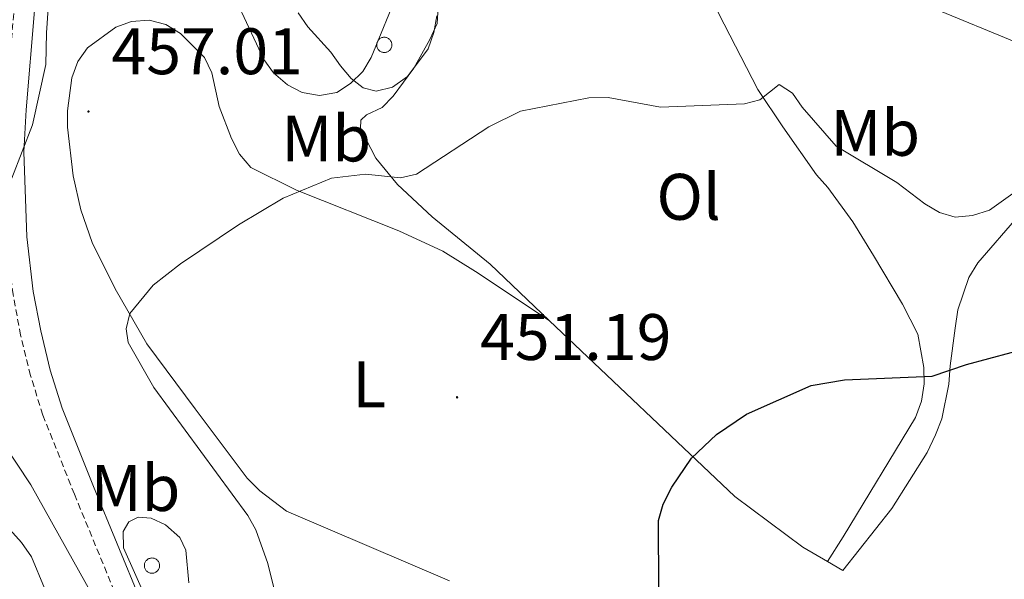
# Model space of a CAD drawing. Units: metres. Extents: x 586336 to 590829, y 4710068 to 4713094.
# Drawn here: x 587914 to 588064, y 4711632 to 4711718 of the extents above; entities that cross this region are included whole.
import ezdxf
from ezdxf.enums import TextEntityAlignment as Align

# ---------------------------------------------------------------- set-up
doc = ezdxf.new("R2010")
doc.units = ezdxf.units.M
doc.header["$MEASUREMENT"] = 0
doc.linetypes.add('TRAZOSX2', pattern=[1.5, 1, -0.5])
for name, color, linetype, lineweight in [('Carátula', 7, 'Continuous', 5), ('Level 1', 19, 'Continuous', 0), ('Level 21', 19, 'Continuous', 0), ('Level 35', 92, 'Continuous', 0), ('Level 36', 19, 'Continuous', 40), ('Level 37', 92, 'Continuous', 0), ('Level 4', 36, 'Continuous', 30), ('Level 41', 39, 'Continuous', 0), ('Level 5', 36, 'Continuous', 0), ('Level 7', 1, 'Continuous', 0)]:
    doc.layers.add(name, color=color, linetype=linetype, lineweight=lineweight)
doc.styles.add('Arial', font='ARIAL.TTF', dxfattribs={"height": 0.2})

# ---------------------------------------------------------------- blocks, each defined once
blk = doc.blocks.new('5PATER')
at = {"layer": 'Carátula', "linetype": 'Continuous', "lineweight": 5}
h = blk.add_hatch(color=250, dxfattribs=at)
edge = h.paths.add_edge_path()
edge.add_ellipse((0, 0), major_axis=(-1.33, -1.34), ratio=0.999422, start_angle=0, end_angle=360)

msp = doc.modelspace()

# ---------------------------------------------------------------- linework, layer by layer
at = {"layer": 'Level 1', "color": 19, "linetype": 'Continuous', "lineweight": 0, "ltscale": 0.5}
msp.add_polyline3d([(587912.71, 4711693.34, 459.4), (587915.82, 4711701.51, 459.17), (587917.85, 4711710.69, 459.3), (587917.96, 4711715.52, 459.55), (587918.24, 4711719.21, 459.9), (587919.02, 4711727.1, 460.3), (587919.63, 4711737.66, 460.63), (587919.73, 4711748.85, 461.36), (587919.76, 4711755.71, 462.47), (587918.29, 4711760.78, 462.88), (587916.33, 4711764.56, 463.11), (587915.62, 4711769.63, 463.59), (587916.16, 4711776.5, 464.27), (587917.99, 4711782.12, 464.8), (587921.2, 4711789.16, 465.32), (587925, 4711798.87, 466.15), (587922.79, 4711806.18, 466.78), (587922.59, 4711806.84, 466.81), (587919.38, 4711812.07, 466.96), (587912.42, 4711822.61, 465.29)], dxfattribs=at)
at = {"layer": 'Level 21', "color": 19, "linetype": 'TRAZOSX2', "lineweight": 0}
msp.add_polyline3d([(587929.45, 4711627.63, 460.57), (587922.21, 4711645.19, 460.12), (587917.41, 4711657.26, 459.5), (587915.54, 4711663.28, 459.24), (587914.03, 4711669.41, 459.14), (587912.87, 4711675.61, 459.19), (587911.85, 4711684.17, 459.36), (587911.41, 4711697.39, 459.41), (587911.73, 4711704, 459.41), (587913.03, 4711719.14, 460.03), (587913.46, 4711729.08, 460.3), (587913.26, 4711734.8, 460.39), (587912.06, 4711758.74, 462.72), (587911.75, 4711765.35, 463.07), (587912.08, 4711772.65, 463.84), (587913.36, 4711779.84, 464.51), (587914.93, 4711785.09, 464.95), (587919.09, 4711795.99, 466.02), (587920.6, 4711800.76, 466.65)], dxfattribs=at)
at = {"layer": 'Level 21', "color": 19, "linetype": 'Continuous', "lineweight": 0}
for points in [[(587932.32, 4711628.87, 460.57), (587925.11, 4711646.37, 460.12), (587920.36, 4711658.3, 459.5), (587918.55, 4711664.12, 459.24), (587917.08, 4711670.07, 459.14), (587915.96, 4711676.08, 459.19), (587914.97, 4711684.41, 459.36), (587914.54, 4711697.37, 459.41), (587914.85, 4711703.8, 459.41), (587916.15, 4711718.94, 460.03), (587916.59, 4711729.07, 460.3), (587916.38, 4711734.93, 460.39), (587915.18, 4711758.89, 462.72), (587914.87, 4711765.35, 463.07), (587915.19, 4711772.3, 463.84), (587916.41, 4711779.11, 464.51), (587917.89, 4711784.08, 464.95), (587922.04, 4711794.96, 466.02), (587922.91, 4711797.7, 466.38)], [(588005.45, 4711748.73, 462.66), (588024.96, 4711734.19, 461.11), (588038.62, 4711726.32, 460.57), (588051.54, 4711719.88, 460.48), (588067.32, 4711713.4, 459.94), (588080.56, 4711708.66, 459.14), (588092.53, 4711704.96, 458.69), (588109.34, 4711700.74, 457.71), (588117.79, 4711698.23, 457.71), (588120.4, 4711697.39, 457.62), (588127.17, 4711694.22, 457.44), (588133.17, 4711689.6, 457.26), (588139.72, 4711683.92, 457), (588149.57, 4711674.28, 456.9), (588158.87, 4711665.43, 456.1), (588165.88, 4711659.67, 455.65), (588170.49, 4711656.99, 455.56), (588180.59, 4711652.99, 454.4), (588189.03, 4711651.02, 453.24), (588197.01, 4711650.37, 453.06), (588201.59, 4711650.67, 452.96)]]:
    msp.add_polyline3d(points, dxfattribs=at)
at = {"layer": 'Level 35', "color": 92, "linetype": 'Continuous', "lineweight": 0, "ltscale": 0.5}
for points in [[(587977.43, 4711718.09, 463.58), (587976.94, 4711715.58, 463.22), (587976.1, 4711713.06, 463.22), (587972.97, 4711708.88, 463.22), (587970.67, 4711707.23, 463.22), (587968.18, 4711706.64, 463.22), (587966.2, 4711707.14, 463.22), (587964.39, 4711708.53, 463.58), (587962.74, 4711710.46, 464.12), (587961.27, 4711712.58, 464.3), (587957.79, 4711716.45, 464.83), (587956.31, 4711718.56, 465.01)], [(587933.63, 4711628.14, 463.76), (587929.7, 4711637.01, 463.58), (587929.65, 4711639.51, 463.58), (587930.51, 4711640.96, 463.04), (587931.93, 4711641.7, 463.04), (587933.9, 4711641.56, 463.04), (587936.07, 4711640.53, 463.04), (587938.25, 4711638.61, 462.51), (587939.19, 4711636.66, 462.33), (587939.64, 4711631.66, 462.33)]]:
    msp.add_polyline3d(points, dxfattribs=at)
at = {"layer": 'Level 36', "color": 92, "linetype": 'Continuous', "lineweight": 0}
for points in [[(587968.33, 4711714.09), (587968.37, 4711714.2), (587968.43, 4711714.3), (587968.5, 4711714.39), (587968.57, 4711714.48), (587968.66, 4711714.56), (587968.75, 4711714.63), (587968.85, 4711714.69), (587968.95, 4711714.74), (587969.06, 4711714.78), (587969.17, 4711714.81), (587969.29, 4711714.83), (587969.4, 4711714.84), (587969.52, 4711714.83), (587969.63, 4711714.82), (587969.75, 4711714.79), (587969.85, 4711714.75), (587969.96, 4711714.7), (587970.06, 4711714.64), (587970.15, 4711714.57), (587970.24, 4711714.49), (587970.31, 4711714.41), (587970.38, 4711714.31), (587970.44, 4711714.21), (587970.49, 4711714.11), (587970.53, 4711714), (587970.55, 4711713.88), (587970.57, 4711713.77), (587970.57, 4711713.65), (587970.57, 4711713.54), (587970.55, 4711713.42), (587970.52, 4711713.31), (587970.47, 4711713.2), (587970.42, 4711713.1), (587970.36, 4711713), (587970.29, 4711712.91), (587970.21, 4711712.83), (587970.12, 4711712.75), (587970.03, 4711712.69), (587969.92, 4711712.63), (587969.82, 4711712.59), (587969.71, 4711712.55), (587969.59, 4711712.53), (587969.48, 4711712.51), (587969.36, 4711712.51), (587969.25, 4711712.52), (587969.13, 4711712.55), (587969.02, 4711712.58), (587968.92, 4711712.62), (587968.81, 4711712.68), (587968.72, 4711712.74), (587968.63, 4711712.82), (587968.55, 4711712.9), (587968.47, 4711712.99), (587968.41, 4711713.08), (587968.36, 4711713.19), (587968.31, 4711713.3), (587968.28, 4711713.41), (587968.26, 4711713.52), (587968.25, 4711713.64), (587968.25, 4711713.75), (587968.27, 4711713.87), (587968.29, 4711713.98), (587968.33, 4711714.09)], [(587932.95, 4711634.72), (587932.99, 4711634.83), (587933.05, 4711634.93), (587933.12, 4711635.02), (587933.19, 4711635.11), (587933.28, 4711635.19), (587933.37, 4711635.26), (587933.47, 4711635.32), (587933.57, 4711635.37), (587933.68, 4711635.41), (587933.79, 4711635.44), (587933.91, 4711635.46), (587934.02, 4711635.47), (587934.14, 4711635.46), (587934.25, 4711635.45), (587934.36, 4711635.42), (587934.47, 4711635.38), (587934.58, 4711635.33), (587934.68, 4711635.27), (587934.77, 4711635.2), (587934.85, 4711635.12), (587934.93, 4711635.04), (587935, 4711634.94), (587935.06, 4711634.84), (587935.11, 4711634.74), (587935.15, 4711634.63), (587935.17, 4711634.52), (587935.19, 4711634.4), (587935.19, 4711634.29), (587935.18, 4711634.17), (587935.16, 4711634.06), (587935.13, 4711633.94), (587935.09, 4711633.84), (587935.04, 4711633.73), (587934.98, 4711633.64), (587934.91, 4711633.54), (587934.83, 4711633.46), (587934.74, 4711633.39), (587934.64, 4711633.32), (587934.54, 4711633.26), (587934.43, 4711633.22), (587934.33, 4711633.18), (587934.21, 4711633.16), (587934.1, 4711633.15), (587933.98, 4711633.15), (587933.87, 4711633.16), (587933.75, 4711633.18), (587933.64, 4711633.21), (587933.53, 4711633.26), (587933.43, 4711633.31), (587933.33, 4711633.38), (587933.25, 4711633.45), (587933.16, 4711633.53), (587933.09, 4711633.62), (587933.03, 4711633.72), (587932.97, 4711633.82), (587932.93, 4711633.93), (587932.9, 4711634.04), (587932.88, 4711634.15), (587932.87, 4711634.27), (587932.87, 4711634.38), (587932.88, 4711634.5), (587932.91, 4711634.61), (587932.95, 4711634.72)]]:
    msp.add_lwpolyline(points, close=True, dxfattribs=at)
for points in [[(587987.61, 4711729.06, 459.54), (587994.39, 4711727.72, 459.43), (587996.9, 4711727.42, 459.43), (587999.4, 4711727.64, 459.16), (588001.8, 4711728.77, 459.07), (588005.94, 4711731.89, 459.07), (588007.98, 4711732.38, 459.07), (588009.78, 4711731.88, 458.8), (588012.05, 4711730.49, 458.54), (588017.23, 4711726.3, 458), (588018.7, 4711724.28, 457.91), (588019.17, 4711722.95, 457.64), (588019.3, 4711720.89, 457.64), (588020.33, 4711718.5, 457.37), (588026.29, 4711706.9, 456.12)], [(587994.54, 4711671.66, 451.83), (587985.51, 4711680.24, 453.8), (587976.69, 4711687.48, 454.42), (587971.41, 4711692.38, 455.32), (587968.11, 4711696.43, 455.94), (587965.78, 4711700.94, 457.37), (587965.85, 4711702.2, 457.46), (587966.72, 4711703.02, 457.46), (587969.11, 4711704.14, 457.46), (587970.78, 4711705.87, 457.46), (587973.91, 4711710.14, 457.73), (587976.33, 4711714.48, 458.09), (587977.44, 4711716.92, 458.62), (587977.79, 4711721.93, 459.07), (587978.81, 4711724.37, 459.25), (587980.38, 4711726.46, 459.52), (587983.71, 4711729.83, 459.61)], [(587979.33, 4711632, 451.74), (587954.53, 4711642.59, 453.53), (587950.44, 4711645.73, 453.98), (587948.52, 4711647.66, 454.24), (587940.62, 4711658.23, 454.51), (587933.27, 4711668.1, 455.67), (587928.45, 4711676.49, 456.21), (587924.91, 4711683.58, 456.39), (587923.2, 4711688.55, 456.93), (587922.02, 4711693.71, 457.28), (587921.15, 4711701.12, 458), (587921.19, 4711703.62, 458.36), (587921.81, 4711708.64, 458.54), (587922.74, 4711711.16, 458.54), (587924.22, 4711713.25, 458.45), (587928.54, 4711716.38, 458), (587930.93, 4711717.23, 457.82), (587933.61, 4711717.46, 457.73), (587936.13, 4711716.8, 457.73), (587938.39, 4711715.42, 457.64), (587942.05, 4711711.73, 457.64), (587943.17, 4711709.43, 457.37), (587944.25, 4711704.27, 456.93), (587946.14, 4711699.39, 456.39), (587947.35, 4711697, 456.12), (587949.09, 4711694.97, 456.03), (587956.05, 4711691.54, 455.5), (587971.64, 4711685.32, 454.16), (587978.32, 4711682.24, 453.08), (587983.3, 4711679.12, 453.26), (587994.54, 4711671.66, 451.83)], [(588026.29, 4711706.9, 456.12), (588030.09, 4711701.18, 455.62)], [(588030.09, 4711701.18, 455.62), (588035.24, 4711693.86, 454.73), (588036.98, 4711691.92, 454.55), (588040.75, 4711686.72, 453.48), (588043.9, 4711681.6, 453.3), (588048.34, 4711674.18, 452.4), (588050.67, 4711669.58, 452.05), (588051.57, 4711664.5, 451.51), (588051.62, 4711661.99, 451.33), (588051.23, 4711659.39, 450.97), (588050.3, 4711656.87, 450.71), (588039.31, 4711638.67, 450.17), (588036.89, 4711634.92, 449.51)], [(588036.89, 4711634.92, 449.51), (588039.22, 4711633.57, 449.24), (588046.72, 4711643.02, 449.68), (588052.09, 4711651.53, 449.86), (588053.38, 4711654.24, 449.95), (588054.31, 4711656.67, 450.04), (588055.37, 4711661.97, 450.67), (588055.58, 4711664.75, 450.85), (588056.36, 4711670.49, 451.92), (588056.75, 4711673.27, 452.01), (588058.44, 4711678.22, 453.17), (588059.82, 4711680.48, 453.26), (588066.03, 4711687.67, 454.69)], [(587994.54, 4711671.66, 451.83), (588022.8, 4711644.86, 450.58), (588033.15, 4711637.11, 449.95), (588036.89, 4711634.92, 449.51)]]:
    msp.add_polyline3d(points, dxfattribs=at)
at = {"layer": 'Level 4', "color": 36, "linetype": 'Continuous', "lineweight": 30}
msp.add_polyline3d([(588011.21, 4711630.69, 450), (588011.19, 4711641.16, 450), (588011.9, 4711643.69, 450), (588013.19, 4711646.27, 450), (588016.2, 4711650.66, 450), (588019.99, 4711654.31, 450), (588024.57, 4711657.39, 450), (588034.42, 4711661.77, 450), (588039.5, 4711662.6, 450), (588052.87, 4711663.16, 450), (588058.07, 4711664.94, 450), (588068.29, 4711667.69, 450)], dxfattribs=at)
at = {"layer": 'Level 5', "color": 36, "linetype": 'Continuous', "lineweight": 0}
for points in [[(587971.63, 4711722.07, 460), (587967.43, 4711711.76, 460), (587966.15, 4711709.61, 460), (587964.24, 4711707.77, 460), (587962.16, 4711706.4, 460), (587959.53, 4711705.96, 460), (587956.91, 4711706.42, 460), (587954.69, 4711707.57, 460), (587952.55, 4711709.41, 460), (587951.09, 4711711.45, 460), (587944.32, 4711725.92, 460)], [(588065.85, 4711691.52, 455), (588061.57, 4711688.48, 455), (588059.01, 4711687.66, 455), (588056.35, 4711687.44, 455), (588053.95, 4711688.13, 455), (588051.73, 4711689.43, 455), (588047.45, 4711692.72, 455), (588038.23, 4711698.22, 455), (588033.06, 4711704.2, 455), (588031.59, 4711706.32, 455), (588029.53, 4711707.66, 455), (588026.59, 4711705.31, 455), (588024.26, 4711704.7, 455), (588011.46, 4711704.18, 455), (588003.52, 4711705.65, 455), (588000.58, 4711705.63, 455), (587990.16, 4711703.59, 455), (587985.31, 4711701.21, 455), (587974.34, 4711693.99, 455), (587971.9, 4711693.41, 455), (587966.56, 4711693.96, 455)], [(587966.56, 4711693.96, 455), (587961.37, 4711693.34, 455), (587954.02, 4711690.3, 455), (587947.21, 4711686.27, 455), (587938.37, 4711680.3, 455), (587934.19, 4711677.07, 455), (587930.65, 4711672.74, 455), (587930.08, 4711670.4, 455), (587930.42, 4711668.29, 455), (587934.32, 4711661.44, 455), (587948.65, 4711641.96, 455), (587949.87, 4711639.77, 455), (587951.65, 4711634.64, 455), (587954.25, 4711624.19, 455)], [(587911.33, 4711653.08, 460), (587915.58, 4711646.62, 460), (587929.41, 4711621.88, 460)], [(587912.37, 4711639.81, 465), (587914.14, 4711637.81, 465), (587915.67, 4711635.63, 465), (587917.68, 4711630.85, 465)]]:
    msp.add_polyline3d(points, dxfattribs=at)

# ---------------------------------------------------------------- block references
at = {"layer": 'Level 7', "color": 19, "linetype": 'Continuous', "lineweight": 0, "xscale": 0.09999983015004542, "yscale": 0.09999983015004542}
for p in [(587924.36, 4711703.52, 457.01), (587980.49, 4711659.96, 451.18)]:
    msp.add_blockref('5PATER', p, dxfattribs=at)

# ---------------------------------------------------------------- texts
at = {"layer": 'Level 37', "color": 92, "linetype": 'Continuous', "lineweight": 0, "style": 'Arial'}
for s, p in [('Mb', (588044.18, 4711700.27, 455.86)), ('Mb', (587960.58, 4711699.41, 457.4)), ('Ol', (588015.76, 4711690.52, 453.87)), ('L', (587967.12, 4711661.95, 452.64)), ('Mb', (587931.52, 4711646.13, 458.97))]:
    msp.add_text(s, height=7, dxfattribs=at).set_placement(p, align=Align.MIDDLE_CENTER)
at = {"layer": 'Level 41', "color": 19, "linetype": 'Continuous', "lineweight": 0, "style": 'Arial'}
for s, p in [('457.01', (587927.86, 4711707.02, 457.01)), ('451.19', (587983.99, 4711663.46, 451.18))]:
    msp.add_text(s, height=7, dxfattribs=at).set_placement(p, align=Align.BOTTOM_LEFT)

doc.saveas('drawing.dxf')
